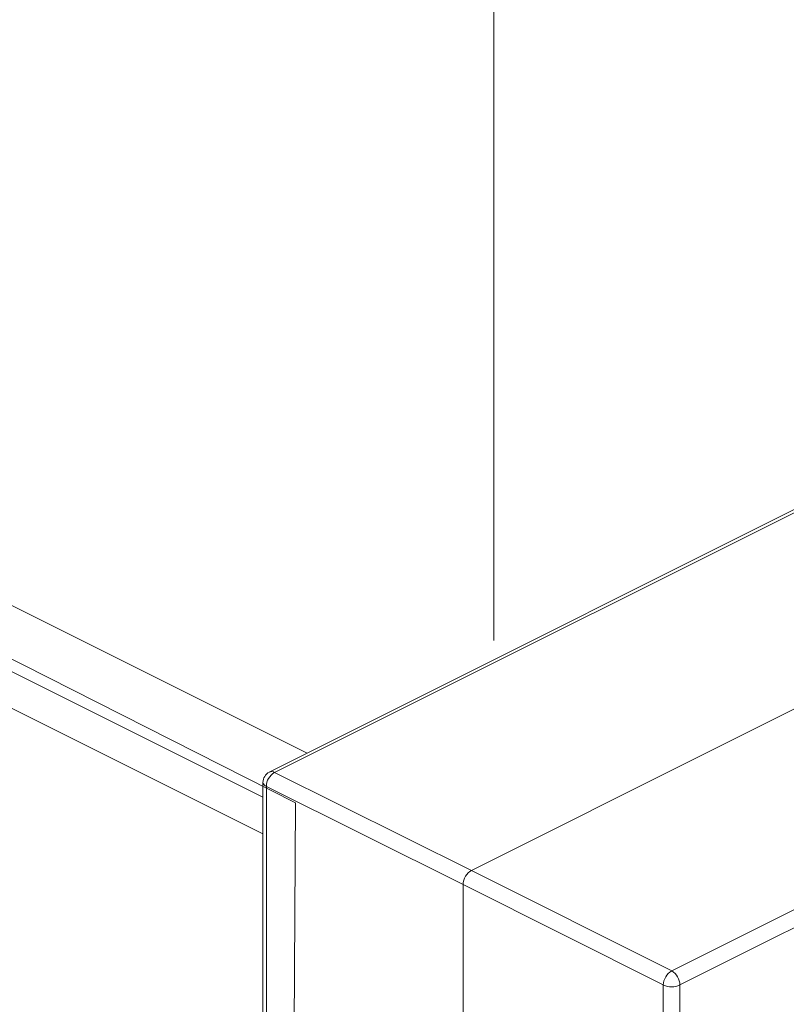
# Model space of a CAD drawing. Units: inches. Extents: x 8 to 197, y 8 to 358.
# Drawn here: x 27 to 28, y 66 to 67 of the extents above; entities that cross this region are included whole.
import ezdxf

# ---------------------------------------------------------------- set-up
doc = ezdxf.new("R2010")
doc.units = ezdxf.units.IN
doc.header["$MEASUREMENT"] = 0
doc.layers.add('Capa 1', color=7, linetype='Continuous')

# ---------------------------------------------------------------- blocks, each defined once
blk = doc.blocks.new('block 5')
at = {"layer": 'Capa 1', "lineweight": 0}
blk.add_open_spline([(17.5953, 26.19), (17.5953, 26.19), (17.5953, 71.4038), (17.5953, 71.4038), (17.6117, 71.4365), (17.7187, 71.4792), (17.7187, 71.4792), (17.7187, 71.4792), (27.6638, 66.4428), (27.6638, 66.4428), (27.6638, 66.4428), (27.6583, 65.6773), (27.6583, 65.6773), (27.6583, 65.6773), (28.1218, 65.4493), (28.1218, 65.4493), (28.1218, 65.4493), (28.2481, 65.5123), (28.2481, 65.5123), (28.2481, 65.5123), (28.2793, 66.0811), (28.2793, 66.0811), (28.2793, 66.0811), (28.3697, 66.1321), (28.3697, 66.1321), (28.3697, 66.1321), (29.9691, 65.3284), (29.9691, 65.3284), (29.9691, 65.3284), (29.971, 64.5863), (29.971, 64.5863), (29.971, 64.5863), (29.8575, 64.6459), (29.8575, 64.6459), (29.8575, 64.6459), (28.6505, 65.2061), (28.6505, 65.2061), (28.6505, 65.2061), (28.6322, 64.4316), (28.6322, 64.4316), (28.6322, 64.4316), (28.6741, 64.3413), (28.7487, 64.3041), (28.8232, 64.2666), (29.7495, 63.8301), (29.7495, 63.8301), (29.7495, 63.8301), (29.7606, 21.8071), (29.7606, 21.8071), (29.7606, 21.8071), (28.6434, 22.3394), (28.6434, 22.3394), (28.6434, 22.3394), (28.6298, 21.5773), (28.6298, 21.5773), (28.6298, 21.5773), (28.6999, 21.4554), (28.7487, 21.4364), (28.7972, 21.4175), (29.6216, 20.9999), (29.6216, 20.9999), (29.6216, 20.9999), (29.8011, 20.9583), (29.8294, 20.9496), (29.8575, 20.9407), (29.9691, 20.8925), (29.9691, 20.8925), (29.9691, 20.8925), (29.9691, 20.0959), (29.9691, 20.0959), (29.9691, 20.0959), (29.8761, 20.0453), (29.8761, 20.0453), (29.8761, 20.0453), (17.5953, 26.19), (17.5953, 26.19)], degree=3, knots=[0, 0, 0, 0, 1, 1, 1, 2, 2, 2, 3, 3, 3, 4, 4, 4, 5, 5, 5, 6, 6, 6, 7, 7, 7, 8, 8, 8, 9, 9, 9, 10, 10, 10, 11, 11, 11, 12, 12, 12, 13, 13, 13, 14, 14, 14, 15, 15, 15, 16, 16, 16, 17, 17, 17, 18, 18, 18, 19, 19, 19, 20, 20, 20, 21, 21, 21, 22, 22, 22, 23, 23, 23, 24, 24, 24, 25, 25, 25, 25], dxfattribs=at)

msp = doc.modelspace()

# ---------------------------------------------------------------- linework, layer by layer
at = {"layer": 'Capa 1', "color": 7, "lineweight": 9}
for points in [[(27.8867, 78.8235), (27.8867, 66.6254)], [(27.6767, 66.4987), (17.6454, 71.514)], [(17.5698, 71.4775), (27.6271, 66.449)], [(27.6271, 66.4077), (17.5659, 71.4382)], [(28.3504, 66.8356), (27.6342, 66.4773)], [(28.3563, 66.8349), (27.6402, 66.477)], [(27.8614, 66.3667), (28.3998, 66.6361)], [(28.0867, 66.2537), (28.8027, 66.6117)], [(28.8119, 66.5958), (28.0958, 66.2379)], [(27.6402, 66.477), (27.8614, 66.3667)], [(27.6271, 66.4656), (27.6271, 65.7187)], [(27.8521, 66.3509), (27.6309, 66.4611)], [(27.6309, 66.4611), (27.6309, 65.7142)], [(27.8614, 66.3667), (28.0867, 66.2537)], [(27.8614, 66.3667), (27.8614, 66.3667)], [(28.0772, 66.2379), (27.8521, 66.3509)], [(27.8521, 66.3509), (27.8521, 66.3509)], [(27.8521, 66.3509), (27.8521, 65.8117)], [(28.0772, 65.491), (28.0772, 66.2379)], [(28.0958, 66.2379), (28.0958, 65.491)]]:
    msp.add_lwpolyline(points, dxfattribs=at)
for points in [[(27.6402, 66.477), (27.6383, 66.478), (27.6361, 66.478), (27.6342, 66.4773)], [(27.6343, 66.4773), (27.6299, 66.4752), (27.6271, 66.4704), (27.6271, 66.4656)], [(27.6402, 66.477), (27.6343, 66.4735), (27.6309, 66.4676), (27.6309, 66.4611)], [(27.6271, 66.4656), (27.6273, 66.4635), (27.6288, 66.4618), (27.6309, 66.4611)], [(27.8614, 66.3667), (27.8562, 66.3643), (27.8521, 66.3571), (27.8521, 66.3509)], [(27.8614, 66.3667), (27.8562, 66.3643), (27.8521, 66.3571), (27.8521, 66.3509)], [(27.8614, 66.3667), (27.8562, 66.3643), (27.8521, 66.3571), (27.8521, 66.3509)], [(27.8614, 66.3667), (27.8562, 66.3643), (27.8521, 66.3571), (27.8521, 66.3509)], [(27.8614, 66.3667), (27.8562, 66.3643), (27.8521, 66.3571), (27.8521, 66.3509)], [(27.8614, 66.3667), (27.8562, 66.3643), (27.8521, 66.3571), (27.8521, 66.3509)], [(27.8614, 66.3667), (27.8562, 66.3643), (27.8521, 66.3571), (27.8521, 66.3509)], [(27.8614, 66.3667), (27.8562, 66.3643), (27.8521, 66.3571), (27.8521, 66.3509)], [(27.8614, 66.3667), (27.8562, 66.3643), (27.8521, 66.3571), (27.8521, 66.3509)], [(27.8614, 66.3667), (27.8562, 66.3643), (27.8521, 66.3571), (27.8521, 66.3509)], [(27.8614, 66.3667), (27.8562, 66.3643), (27.8521, 66.3571), (27.8521, 66.3509)], [(27.8614, 66.3667), (27.8562, 66.3643), (27.8521, 66.3571), (27.8521, 66.3509)], [(27.8614, 66.3667), (27.8562, 66.3643), (27.8521, 66.3571), (27.8521, 66.3509)], [(27.8614, 66.3667), (27.8562, 66.3643), (27.8521, 66.3571), (27.8521, 66.3509)], [(27.8614, 66.3667), (27.8562, 66.3643), (27.8521, 66.3571), (27.8521, 66.3509)], [(27.8614, 66.3667), (27.8562, 66.3643), (27.8521, 66.3571), (27.8521, 66.3509)], [(27.8614, 66.3667), (27.8562, 66.3643), (27.8521, 66.3571), (27.8521, 66.3509)], [(27.8614, 66.3667), (27.8562, 66.3643), (27.8521, 66.3571), (27.8521, 66.3509)], [(27.8614, 66.3667), (27.8562, 66.3643), (27.8521, 66.3571), (27.8521, 66.3509)], [(27.8614, 66.3667), (27.8562, 66.3643), (27.8521, 66.3571), (27.8521, 66.3509)], [(27.8614, 66.3667), (27.8562, 66.3643), (27.8521, 66.3571), (27.8521, 66.3509)], [(28.0867, 66.2537), (28.081, 66.2503), (28.0774, 66.2444), (28.0772, 66.2379)], [(28.0958, 66.2379), (28.0958, 66.2444), (28.0922, 66.2503), (28.0867, 66.2537)], [(28.0772, 66.2379), (28.0832, 66.2351), (28.0899, 66.2351), (28.0958, 66.2379)]]:
    msp.add_open_spline(points, degree=3, dxfattribs=at)

# ---------------------------------------------------------------- block references
at = {"layer": 'Capa 1'}
msp.add_blockref('block 5', (0, 0), dxfattribs=at)

doc.saveas('drawing.dxf')
